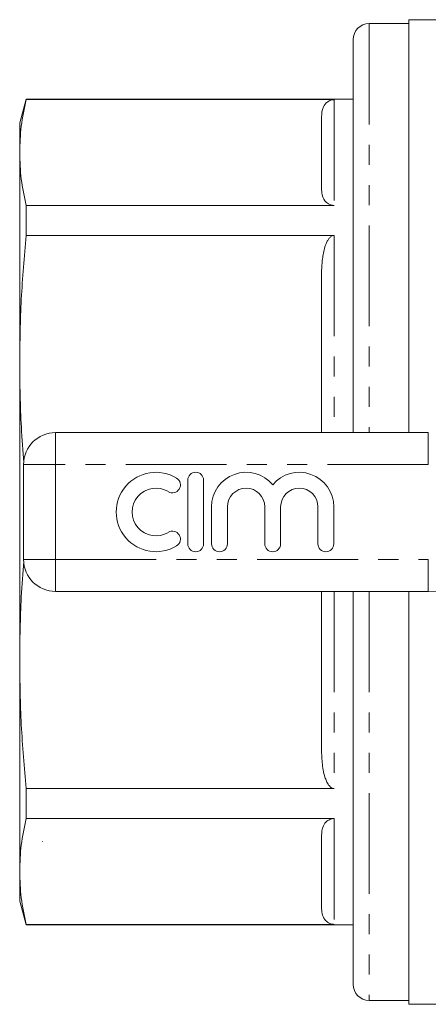
# Model space of a CAD drawing. Units: millimetres. Extents: x 147 to 259, y 80 to 277.
# Drawn here: x 147 to 173, y 80 to 142 of the extents above; entities that cross this region are included whole.
import ezdxf

# ---------------------------------------------------------------- set-up
doc = ezdxf.new("R2010")
doc.units = ezdxf.units.MM
doc.linetypes.add('PHANTOM', pattern=[12.7, 6.35, -1.27, 1.27, -1.27, 1.27, -1.27])

msp = doc.modelspace()

# ---------------------------------------------------------------- linework, layer by layer
at = {"color": 7, "linetype": 'Continuous', "lineweight": 15}
for p, q in [((171.931, 141.44), (169.431, 141.44)), ((178.931, 141.69), (171.931, 141.69)), ((171.931, 115.69), (171.931, 141.69)), ((168.431, 140.44), (168.431, 115.69)), ((147.833, 136.69), (147.431, 135.19)), ((168.431, 136.69), (147.833, 136.69)), ((147.833, 136.69), (147.833, 136.656)), ((167.231, 136.656), (147.833, 136.656)), ((147.431, 133.325), (147.431, 135.19)), ((166.431, 131.068), (166.431, 135.582)), ((147.431, 120.066), (147.431, 133.325)), ((147.833, 129.994), (147.833, 128.107)), ((147.833, 129.994), (167.231, 129.994)), ((167.231, 128.107), (147.833, 128.107)), ((166.431, 115.69), (166.431, 125.515)), ((147.431, 101.314), (147.431, 120.066)), ((149.681, 115.69), (173.155, 115.69)), ((147.681, 107.69), (147.681, 113.69)), ((158.01, 112.69), (158.01, 108.69)), ((159.01, 108.69), (159.01, 112.69)), ((159.51, 111.016), (159.51, 108.69)), ((160.51, 108.69), (160.51, 111.016)), ((162.858, 111.016), (162.858, 108.69)), ((163.858, 108.69), (163.858, 111.016)), ((166.206, 111.016), (166.206, 108.69)), ((167.206, 108.69), (167.206, 111.016)), ((173.155, 105.69), (149.681, 105.69)), ((166.431, 95.865), (166.431, 105.69)), ((168.431, 105.69), (168.431, 80.94)), ((171.931, 79.69), (171.931, 105.69)), ((147.431, 88.055), (147.431, 101.314)), ((147.833, 93.273), (167.231, 93.273)), ((147.833, 93.273), (147.833, 91.386)), ((167.231, 91.386), (147.833, 91.386)), ((148.857, 89.942), (148.868, 89.921)), ((166.431, 85.798), (166.431, 90.312)), ((147.431, 86.19), (147.431, 88.055)), ((147.431, 86.19), (147.833, 84.69)), ((147.833, 84.724), (147.833, 84.69)), ((147.833, 84.724), (167.231, 84.724)), ((147.833, 84.69), (168.431, 84.69)), ((169.431, 79.94), (171.931, 79.94)), ((171.931, 79.69), (178.931, 79.69))]:
    msp.add_line(p, q, dxfattribs=at)
at = {"color": 8, "linetype": 'PHANTOM', "lineweight": 0}
for p, q in [((169.431, 141.44), (169.431, 115.69)), ((167.231, 136.656), (167.231, 129.994)), ((167.231, 128.107), (167.231, 115.69)), ((149.681, 113.69), (149.681, 115.69)), ((173.155, 113.69), (173.155, 115.69)), ((147.681, 113.69), (149.681, 113.69)), ((149.681, 113.69), (149.681, 107.69)), ((173.155, 113.69), (149.681, 113.69)), ((147.681, 107.69), (149.681, 107.69)), ((149.681, 107.69), (173.155, 107.69)), ((149.681, 105.69), (149.681, 107.69)), ((173.155, 105.69), (173.155, 107.69)), ((167.231, 105.69), (167.231, 93.273)), ((169.431, 105.69), (169.431, 79.94)), ((167.231, 91.386), (167.231, 84.724))]:
    msp.add_line(p, q, dxfattribs=at)
at = {"color": 7, "linetype": 'Continuous', "lineweight": 15}
for centre, radius, start, end in [((169.431, 140.44), 1, 90, 180), ((149.681, 113.69), 2, 90, 180), ((156.009, 110.69), 2.5, 58.62081, 301.37919), ((158.51, 112.69), 0.5, 0, 180), ((161.684, 111.016), 2.174, 39.64611, 180), ((165.032, 111.016), 2.174, 0, 140.35389), ((157.05, 112.397), 0.5, 238.62081, 58.62081), ((156.009, 110.69), 1.5, 58.62081, 301.37919), ((161.684, 111.016), 1.174, 0, 180), ((165.032, 111.016), 1.174, 0, 180), ((157.05, 108.983), 0.5, 301.37919, 121.37919), ((158.51, 108.69), 0.5, 180, 0), ((160.01, 108.69), 0.5, 180, 0), ((163.358, 108.69), 0.5, 180, 0), ((166.706, 108.69), 0.5, 180, 0), ((149.681, 107.69), 2, 180, 270), ((173.155, 95.69), 10, 31.44898, 90), ((169.431, 80.94), 1, 180, 270)]:
    msp.add_arc(centre, radius, start, end, dxfattribs=at)
at = {"color": 8, "linetype": 'PHANTOM', "lineweight": 0}
msp.add_arc((173.155, 95.69), 12, 31.44898, 90, dxfattribs=at)
at = {"color": 7, "linetype": 'Continuous', "lineweight": 15}
for points, knots in [([(147.431, 133.325), (147.449, 133.88), (147.485, 134.992), (147.717, 136.101), (147.833, 136.656)], [0, 0, 0, 0, 0.49948, 1, 1, 1, 1]), ([(166.431, 135.582), (166.444, 135.788), (166.46, 136.05), (166.644, 136.363), (166.77, 136.496), (166.921, 136.588), (167.036, 136.632), (167.147, 136.653), (167.207, 136.655), (167.231, 136.656)], [0, 0, 0, 0, 0.522908, 0.666392, 0.820207, 0.880814, 0.94186, 0.976085, 1, 1, 1, 1]), ([(147.833, 129.994), (147.717, 130.548), (147.485, 131.657), (147.449, 132.769), (147.431, 133.325)], [0, 0, 0, 0, 0.499512, 1, 1, 1, 1]), ([(167.231, 129.994), (167.197, 129.996), (167.121, 129.999), (166.994, 130.031), (166.797, 130.123), (166.586, 130.344), (166.452, 130.676), (166.438, 130.936), (166.431, 131.068)], [0, 0, 0, 0, 0.0332241, 0.0744105, 0.1440611, 0.3351318, 0.663719, 1, 1, 1, 1]), ([(147.431, 120.066), (147.449, 121.407), (147.485, 124.091), (147.717, 126.767), (147.833, 128.107)], [0, 0, 0, 0, 0.49948, 1, 1, 1, 1]), ([(166.431, 125.515), (166.435, 125.762), (166.441, 126.132), (166.49, 126.625), (166.548, 127.005), (166.627, 127.33), (166.722, 127.597), (166.812, 127.783), (166.905, 127.918), (166.988, 128.004), (167.064, 128.062), (167.147, 128.1), (167.207, 128.105), (167.231, 128.107)], [0, 0, 0, 0, 0.260587, 0.391598, 0.522976, 0.666317, 0.742875, 0.820192, 0.880738, 0.910977, 0.941918, 0.976109, 1, 1, 1, 1]), ([(147.702, 113.791), (147.64, 114.539), (147.466, 116.627), (147.445, 118.722), (147.431, 120.066)], [0, 0, 0, 0, 0.358484, 1, 1, 1, 1]), ([(147.431, 101.314), (147.445, 102.655), (147.466, 104.75), (147.639, 106.838), (147.702, 107.589)], [0, 0, 0, 0, 0.6402555, 1, 1, 1, 1]), ([(147.833, 93.273), (147.717, 94.61), (147.485, 97.286), (147.449, 99.971), (147.431, 101.314)], [0, 0, 0, 0, 0.499512, 1, 1, 1, 1]), ([(167.231, 93.273), (167.197, 93.277), (167.121, 93.285), (167.025, 93.344), (166.945, 93.418), (166.844, 93.543), (166.74, 93.736), (166.57, 94.202), (166.452, 94.92), (166.438, 95.547), (166.431, 95.865)], [0, 0, 0, 0, 0.033201, 0.074358, 0.108826, 0.144145, 0.238564, 0.335602, 0.663957, 1, 1, 1, 1]), ([(147.431, 88.055), (147.449, 88.61), (147.485, 89.722), (147.717, 90.831), (147.833, 91.386)], [0, 0, 0, 0, 0.49948, 1, 1, 1, 1]), ([(166.431, 90.312), (166.444, 90.518), (166.46, 90.78), (166.644, 91.093), (166.77, 91.226), (166.921, 91.318), (167.036, 91.362), (167.147, 91.383), (167.207, 91.385), (167.231, 91.386)], [0, 0, 0, 0, 0.522908, 0.666392, 0.820207, 0.880814, 0.94186, 0.976085, 1, 1, 1, 1]), ([(147.833, 84.724), (147.717, 85.278), (147.485, 86.386), (147.449, 87.498), (147.431, 88.055)], [0, 0, 0, 0, 0.499512, 1, 1, 1, 1]), ([(167.231, 84.724), (167.197, 84.726), (167.121, 84.729), (166.994, 84.761), (166.797, 84.853), (166.586, 85.074), (166.452, 85.406), (166.438, 85.666), (166.431, 85.798)], [0, 0, 0, 0, 0.0332241, 0.0744105, 0.1440611, 0.3351318, 0.663719, 1, 1, 1, 1])]:
    msp.add_open_spline(points, degree=3, knots=knots, dxfattribs=at)

doc.saveas('drawing.dxf')
